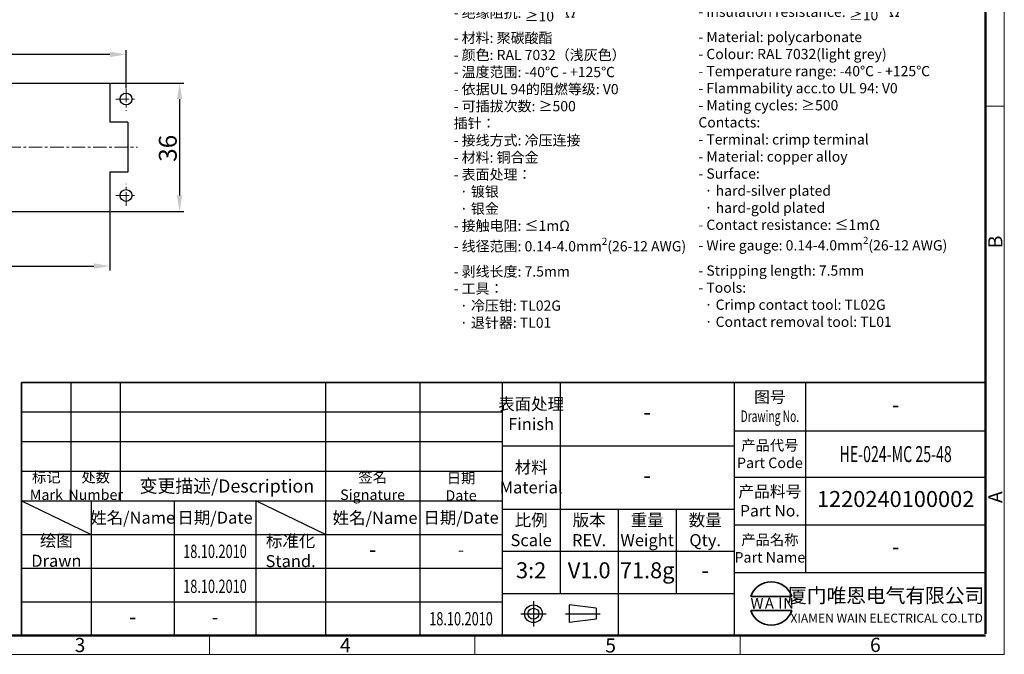
# Model space of a CAD drawing. Units: inches. Extents: x 11 to 673, y 29 to 500.
# Drawn here: x 397 to 673, y 185 to 362 of the extents above; entities that cross this region are included whole.
import ezdxf

# ---------------------------------------------------------------- set-up
doc = ezdxf.new("R2010")
doc.units = ezdxf.units.IN
doc.header["$MEASUREMENT"] = 0
doc.linetypes.add('CENTER', pattern=[2, 1.25, -0.25, 0.25, -0.25])
doc.layers.get('0').update_dxf_attribs({"lineweight": 30})
for name, color, linetype, lineweight in [('CEN', 1, 'CENTER', 15), ('DIM', 3, 'Continuous', 15), ('图框', 7, 'Continuous', 20), ('打标文字', 3, 'Continuous', 20)]:
    doc.layers.add(name, color=color, linetype=linetype, lineweight=lineweight)
doc.styles.add('Chinese', font='PMingLiU.ttf')
doc.styles.add('Romans字体', font='romans.shx', dxfattribs={"width": 0.75})
doc.styles.get("Standard").update_dxf_attribs({"font": 'SIMFANG.TTF', "width": 0.75})
doc.styles.add('工程字', font='gbenor.shx', dxfattribs={"bigfont": 'gbcbig.shx'})
doc.dimstyles.new('01', dxfattribs={"dimtxt": 5, "dimasz": 4.5, "dimexe": 1.2, "dimexo": 0.2, "dimgap": 0.8, "dimtad": 1, "dimdec": 1, "dimdsep": 46, "dimtxsty": 'Romans字体', "dimcen": 0, "dimclrd": 1, "dimclre": 6, "dimclrt": 4, "dimazin": 2, "dimtfac": 1, "dimtdec": 1, "dimtofl": 0, "dimtmove": 0, "dimatfit": 3, "dimfxl": 1, "dimtolj": 1, "dimtzin": 0, "dimarcsym": 0})

# ---------------------------------------------------------------- blocks, each defined once
blk = doc.blocks.new('A4图框-NEW')
at = {"layer": '图框', "color": 1, "lineweight": 18}
for p, q in [((1130.41, 480.53), (1130.41, 690.53)), ((833.41, 480.53), (1130.41, 480.53))]:
    blk.add_line(p, q, dxfattribs=at)
at = {"layer": '图框', "lineweight": 50}
for p, q in [((1126.93, 484.34), (1126.93, 675.53)), ((836.85, 484.03), (1126.93, 484.03))]:
    blk.add_line(p, q, dxfattribs=at)
at = {"layer": '图框', "color": 6}
for p, q in [((1130.41, 582.89), (1126.93, 582.89)), ((982.02, 484.03), (982.02, 480.53)), ((1031.55, 484.03), (1031.55, 480.53)), ((1081.09, 484.03), (1081.09, 480.53))]:
    blk.add_line(p, q, dxfattribs=at)
at = {"layer": '图框', "lineweight": 35}
for q in [(1126.93, 531.33), (946.93, 484.03)]:
    blk.add_line((946.93, 531.33), q, dxfattribs=at)
at = {"layer": '图框', "lineweight": -3}
for p, q in [((956.15, 531.33), (956.15, 509.21)), ((965.36, 531.33), (965.36, 509.21)), ((1003.65, 531.33), (1003.65, 484.03)), ((1021.3, 531.33), (1021.3, 484.03)), ((1036.65, 531.33), (1036.65, 484.01)), ((1047.47, 531.33), (1047.47, 507.67)), ((1079.97, 531.33), (1079.97, 484.01)), ((1093.32, 531.33), (1093.32, 495.84)), ((946.93, 525.8), (1036.65, 525.8)), ((1079.97, 522.27), (1126.93, 522.27)), ((946.93, 520.27), (1036.65, 520.27)), ((1036.65, 519.5), (1079.97, 519.5)), ((946.93, 514.74), (1036.65, 514.74)), ((1079.97, 513.59), (1126.93, 513.59)), ((946.93, 509.21), (1036.65, 509.21)), ((946.93, 509.21), (959.91, 502.91)), ((959.91, 509.21), (959.91, 484.03)), ((975.41, 509.21), (975.41, 484.03)), ((990.67, 509.21), (990.67, 484.03)), ((1003.65, 502.91), (990.67, 509.21)), ((1036.65, 507.67), (1079.97, 507.67)), ((1047.48, 507.67), (1047.48, 491.9)), ((1058.31, 507.67), (1058.31, 484.03)), ((1069.14, 507.67), (1069.14, 491.9)), ((1079.97, 504.71), (1126.93, 504.71)), ((946.93, 502.91), (1036.65, 502.91)), ((1036.65, 499.78), (1079.97, 499.78)), ((946.93, 496.62), (1036.65, 496.62)), ((1079.97, 495.84), (1126.93, 495.84)), ((1036.65, 491.9), (1079.97, 491.9)), ((946.93, 490.33), (1036.65, 490.33))]:
    blk.add_line(p, q, dxfattribs=at)
at = {"layer": '图框', "color": 4, "lineweight": 35}
for p, q in [((1083.06, 491.34), (1090.74, 491.34)), ((1083.06, 488.7), (1090.74, 488.7))]:
    blk.add_line(p, q, dxfattribs=at)
at = {"layer": '图框', "lineweight": 25}
for p, q in [((1042.5, 490.48), (1042.5, 485.74)), ((1054.23, 489.14), (1049.16, 489.76)), ((1049.16, 489.76), (1049.16, 486.46)), ((1054.23, 489.14), (1054.23, 487.08)), ((1040.14, 488.11), (1044.87, 488.11)), ((1048.47, 488.11), (1054.95, 488.11)), ((1054.23, 487.08), (1049.16, 486.46))]:
    blk.add_line(p, q, dxfattribs=at)
for radius in [1.65, 1.03]:
    blk.add_circle((1042.5, 488.11), radius, dxfattribs=at)
at = {"layer": '图框', "color": 4, "lineweight": 35}
for start, end in [(18.9524, 161.0476), (198.9524, 341.0476)]:
    blk.add_arc((1086.9, 490.02), 4.06, start, end, dxfattribs=at)
at = {"layer": '图框', "color": 6, "insert": (1127.4, 556.37), "char_height": 2.65, "width": 2.5579, "attachment_point": 1, "rotation": 90, "style": 'Romans字体'}
blk.add_mtext('B', dxfattribs=at)
at = {"layer": '图框', "attachment_point": 5}
for s, insert, char_height, width in [('图号{\\Ftxt|c134;\\P\\Fromans|c134;\\W0.65;Drawing No.}', (1086.64, 526.8), 2.1549, 13.3447), ('表面处理\\P{\\Fromans|c134;Finish}', (1042.06, 525.41), 2.2528, 10.82), ('产品代号\\P{\\Fromans|c134;Part Code}', (1086.64, 517.93), 1.959, 13.3447), ('材料\\P{\\Fromans|c134;Material}', (1042.06, 513.59), 2.2528, 10.82), ('标记\\P{\\Fromans|c134;Mark}', (951.54, 511.97), 1.959, 9.2182), ('处数\\P{\\Fromans|c134;Number }', (960.76, 511.97), 1.959, 9.2182), ('签名\\P{\\Fromans|c134;Signature} ', (1012.47, 511.97), 1.959, 17.6264), ('  变更描述{\\Fromans|c134;/Description}', (984.51, 511.97), 2.4487, 38.2879), ('日期\\P{\\Fromans|c134;Date}', (1028.98, 511.83), 1.959, 15.3523), ('产品料号\\P{\\Fromans|c134;Part No.}', (1086.64, 509.15), 2.1549, 13.3447), ('姓名{\\Fromans|c134;/Name\\Ftxt|c134; }', (967.66, 506.06), 2.2528, 15.5018), ('日期{\\Fromans|c134;/Date}', (983.04, 506.06), 2.2528, 15.2624), ('姓名{\\Fromans|c134;/Name}', (1012.93, 506.02), 2.2528, 16.9349), ('日期{\\Fromans|c134;/Date}', (1028.98, 506.06), 2.2528, 15.3523), ('比例\\P{\\Fromans|c134;Scale}', (1042.07, 503.73), 2.2528, 10.8293), ('版本\\P{\\Fromans|c134;REV.}', (1052.89, 503.73), 2.2528, 10.8387), ('重量\\P{\\Fromans|c134;Weight}', (1063.73, 503.73), 2.2528, 10.8293), ('数量\\P{\\Fromans|c134;Qty.}', (1074.56, 503.73), 2.2528, 10.8293), ('绘图\\P{\\Fromans|c134;Drawn\\Ftxt|c134; }', (953.42, 499.88), 2.2528, 12.9801), ('产品名称\\P{\\Fromans|c134;Part Name}', (1086.64, 500.28), 1.959, 13.3447)]:
    blk.add_mtext(s, dxfattribs=dict(at, insert=insert, char_height=char_height, width=width))
at = {"layer": '图框', "color": 3, "attachment_point": 5, "style": 'Romans字体'}
for s, insert, char_height, width in [('-', (1110.12, 526.8), 2.99, 33.6124), ('-', (1063.72, 525.41), 2.99, 32.4974), ('-', (1063.73, 513.59), 2.99, 32.488), ('{\\W0.7;18.10.2010}', (983.04, 499.77), 2.4879, 15.2624), ('-', (1110.12, 500.28), 2.99, 33.6124), ('-', (1012.48, 499.77), 2.99, 17.6488), ('-', (1028.98, 499.77), 2.49, 15.3523), ('V1.0', (1052.9, 495.84), 2.986, 10.8293), ('{\\W0.7;18.10.2010}', (983.04, 493.24), 2.4879, 15.2624), ('-', (1074.56, 495.84), 2.99, 10.8293), ('-', (967.66, 487.18), 2.99, 15.5018), ('-', (983.04, 487.18), 2.49, 15.2624), ('{\\W0.7;18.10.2010}', (1028.98, 487.18), 2.4879, 15.3523)]:
    blk.add_mtext(s, dxfattribs=dict(at, insert=insert, char_height=char_height, width=width))
at = {"layer": '图框', "color": 6, "linetype": 'ByBlock', "lineweight": 18, "insert": (1127.4, 508.79), "char_height": 2.65, "width": 2.5579, "attachment_point": 1, "rotation": 90, "style": 'Romans字体'}
blk.add_mtext('A', dxfattribs=at)
at = {"layer": '图框', "insert": (997.16, 499.82), "char_height": 2.2528, "width": 12.9801, "attachment_point": 5, "style": 'Romans字体'}
blk.add_mtext('{\\fFangSong_GB2312|b0|i0|c134|p49;标准化}\\PStand.', dxfattribs=at)
at = {"layer": '图框', "color": 1, "lineweight": 20, "insert": (1108.26, 491.52), "char_height": 2.6991, "width": 82.3083, "attachment_point": 5}
blk.add_mtext('{\\fSimHei|b0|i0|c134|p2;厦门唯恩电气有限公司}', dxfattribs=at)
at = {"layer": '图框', "color": 1, "lineweight": 20, "char_height": 2.0059, "width": 5.0472, "attachment_point": 1, "style": 'Chinese'}
for s, insert in [('{\\fArial|b0|i0|c0|p34;W}', (1083.03, 491.05)), ('{\\fArial|b0|i0|c0|p34;A}', (1085.71, 491.09)), ('{\\fArial|b0|i0|c0|p34;I}', (1088.21, 491.09)), ('{\\fArial|b0|i0|c0|p34;N}', (1089.14, 491.08))]:
    blk.add_mtext(s, dxfattribs=dict(at, insert=insert))
at = {"layer": '图框', "color": 3, "lineweight": 20, "insert": (1108.44, 487.3), "char_height": 1.6525, "width": 68.0856, "attachment_point": 5, "style": '工程字'}
blk.add_mtext('{\\fArial Narrow|b0|i0|c0|p34;XIAMEN WAIN ELECTRICAL CO.LTD}', dxfattribs=at)
at = {"layer": '图框', "color": 6, "char_height": 2.65, "width": 2.5579, "attachment_point": 1, "style": 'Romans字体'}
for s, insert in [('3', (956.83, 483.6)), ('4', (1006.38, 483.57)), ('5', (1055.9, 483.52)), ('6', (1105.33, 483.62))]:
    blk.add_mtext(s, dxfattribs=dict(at, insert=insert))
blk = doc.blocks.new('*D12')
at = {"layer": 'Defpoints', "color": 0}
for p in [(422.13, 344.62), (422.13, 308.62), (441.62, 308.62)]:
    blk.add_point(p, dxfattribs=at)
at = {"layer": 'DIM', "color": 6, "lineweight": -2}
for p, q in [((422.33, 344.62), (442.82, 344.62)), ((422.33, 308.62), (442.82, 308.62))]:
    blk.add_line(p, q, dxfattribs=at)
at = {"layer": 'DIM', "color": 1, "lineweight": -2}
blk.add_line((441.62, 340.12), (441.62, 313.12), dxfattribs=at)
at = {"layer": 'DIM', "color": 1}
for points in [[(440.87, 340.12), (442.37, 340.12), (441.62, 344.62)], [(440.87, 313.12), (442.37, 313.12), (441.62, 308.62)]]:
    blk.add_solid(points, dxfattribs=at)
at = {"layer": 'DIM', "color": 4, "insert": (438.32, 326.33), "char_height": 5, "attachment_point": 5, "rotation": 90, "style": 'Romans字体'}
blk.add_mtext('\\A1;36', dxfattribs=at)
blk = doc.blocks.new('*D13')
at = {"layer": 'Defpoints', "color": 0}
for p in [(327.13, 308.62), (422.13, 308.62), (422.13, 293.34)]:
    blk.add_point(p, dxfattribs=at)
at = {"layer": 'DIM', "color": 6, "lineweight": -2}
for p, q in [((327.13, 308.42), (327.13, 292.14)), ((422.13, 308.42), (422.13, 292.14))]:
    blk.add_line(p, q, dxfattribs=at)
at = {"layer": 'DIM', "color": 1, "lineweight": -2}
blk.add_line((331.63, 293.34), (417.63, 293.34), dxfattribs=at)
at = {"layer": 'DIM', "color": 1}
for points in [[(331.63, 294.09), (331.63, 292.59), (327.13, 293.34)], [(417.63, 294.09), (417.63, 292.59), (422.13, 293.34)]]:
    blk.add_solid(points, dxfattribs=at)
at = {"layer": 'DIM', "color": 4, "insert": (374.8, 296.64), "char_height": 5, "attachment_point": 5, "style": 'Romans字体'}
blk.add_mtext('\\A1;95', dxfattribs=at)
blk = doc.blocks.new('*D14')
at = {"layer": 'Defpoints', "color": 0}
for p in [(322.63, 352.63), (322.63, 342.99), (426.63, 342.99)]:
    blk.add_point(p, dxfattribs=at)
at = {"layer": 'DIM', "color": 6, "lineweight": -2}
for p, q in [((322.63, 343.19), (322.63, 353.83)), ((426.63, 343.19), (426.63, 353.83))]:
    blk.add_line(p, q, dxfattribs=at)
at = {"layer": 'DIM', "color": 1, "lineweight": -2}
blk.add_line((422.13, 352.63), (327.13, 352.63), dxfattribs=at)
at = {"layer": 'DIM', "color": 1}
for points in [[(327.13, 353.38), (327.13, 351.88), (322.63, 352.63)], [(422.13, 353.38), (422.13, 351.88), (426.63, 352.63)]]:
    blk.add_solid(points, dxfattribs=at)
at = {"layer": 'DIM', "color": 4, "insert": (374.61, 355.93), "char_height": 5, "attachment_point": 5, "style": 'Romans字体'}
blk.add_mtext('\\A1;104', dxfattribs=at)

msp = doc.modelspace()

# ---------------------------------------------------------------- linework, layer by layer
for p, q in [((327.13, 344.62), (422.13, 344.62)), ((422.13, 344.62), (422.13, 333.62)), ((427.13, 333.62), (422.13, 333.62)), ((427.13, 333.62), (427.13, 319.62)), ((427.13, 319.62), (422.13, 319.62)), ((422.13, 319.62), (422.13, 308.62)), ((327.13, 308.62), (422.13, 308.62))]:
    msp.add_line(p, q)
for centre in [(426.63, 340.12), (426.63, 313.12)]:
    msp.add_circle(centre, 1.65)
at = {"layer": 'CEN', "ltscale": 3}
for p, q in [((426.63, 342.99), (426.63, 336.85)), ((423.75, 340.12), (429.54, 340.12)), ((327.42, 326.62), (429.87, 326.62)), ((426.63, 310.26), (426.63, 316.4)), ((423.75, 313.12), (429.54, 313.12))]:
    msp.add_line(p, q, dxfattribs=at)

# ---------------------------------------------------------------- block references
at = {"layer": 'DIM', "xscale": 1.5, "yscale": 1.5, "zscale": 1.5}
msp.add_blockref('A4图框-NEW', (-1023.02, -536.23), dxfattribs=at)

# ---------------------------------------------------------------- texts
at = {"layer": '图框', "color": 3, "attachment_point": 5, "style": 'Romans字体'}
for s, insert, char_height, width in [('{\\W0.65;HE-024-MC 25-48}', (642.16, 240.66), 4.4783, 50.4186), ('1220240100002', (642.16, 227.5), 4.4783, 50.4186), ('3:2 ', (540.08, 207.53), 4.478, 16.244), ('V1.0 ', (556.33, 207.53), 4.478, 16.244), ('71.8g ', (572.57, 207.53), 4.478, 16.244)]:
    msp.add_mtext(s, dxfattribs=dict(at, insert=insert, char_height=char_height, width=width))
at = {"layer": '打标文字', "color": 3, "insert": (518.38, 405), "char_height": 2.8695, "width": 82.7752, "attachment_point": 1}
msp.add_mtext('\\A1;技术参数:\\P插芯：\\P- 插针数: {\\Fromans|c134;24\\Fromans|c0;+PE}\\P- 额定电流: {\\Fromans|c134;16A}\\P- 额定电压: {\\Fromans|c134;500V\\Ftxt|c134;\\P}- 额定脉冲电压: {\\Fromans|c134;6kV}\\P- 污染等级: {\\Fromans|c134;3\\Ftxt|c134;\\P}- 依据UL/CSA的额定电压: {\\Fromans|c134;600V\\Ftxt|c134;\\P}- 绝缘阻抗: ≥{\\Fromans|c134;10\\H0.7x;\\S10^ ;\\H1.4286x;Ω\\H0.99998x;\\P}- 材料: 聚碳酸酯\\P- 颜色: {\\Fromans|c134;RAL 7032}（浅灰色）\\P- 温度范围: {\\Fromans|c134;-40}℃{\\Fromans|c134; - +125}℃{\\Fromans|c134;\\P}- 依据UL 94的阻燃等级: {\\Fromans|c134;V0}\\P- 可插拔次数: ≥{\\Fromans|c134;500\\P}插针：\\P- 接线方式: 冷压连接\\P- 材料: 铜合金\\P- 表面处理：\\P  · 镀银\\P  · 银金\\P- 接触电阻: ≤{\\Fromans|c134;1mΩ\\P}- 线径范围: {\\Fromans|c134;0.14-4.0mm\\H0.7x;\\S2^ ;\\H1.4286x;(26-12 AWG)}\\P- 剥线长度: {\\Fromans|c134;7.5mm\\P}- 工具：\\P  · 冷压钳: {\\Fromans|c134;TL02G\\P}  · 退针器: {\\Fromans|c134;TL01}', dxfattribs=at)
at = {"layer": '打标文字', "color": 3, "insert": (586.92, 405.26), "char_height": 2.8695, "width": 100.6431, "attachment_point": 1, "style": 'Romans字体'}
msp.add_mtext('\\A1;Technical specification:\\PInsters:\\P- No. of contact: 24+PE\\P- Rated current: 16A\\P- Rated voltage: 500V\\P- Rated impulse voltage: 6kV\\P- Pollution degree: 3\\P- Rated voltage acc.to UL/CSA: 600V\\P- Insulation resistance: {\\fFangSong_GB2312|b0|i0|c134|p49;≥}10{\\H0.7x;\\S10^ ;}Ω\\P- Material: polycarbonate\\P- Colour: RAL 7032(light grey) \\P- Temperature range: -40{\\fArial|b0|i0|c0|p34;℃} - +125{\\fArial|b0|i0|c0|p34;℃}\\P- Flammability acc.to UL 94: V0\\P- Mating cycles: {\\fFangSong_GB2312|b0|i0|c134|p49;≥}500\\PContacts:\\P- Terminal: crimp terminal\\P- Material: copper alloy\\P- Surface:\\P  {\\fArial|b0|i0|c0|p34;·} hard-silver plated\\P  {\\fArial|b0|i0|c0|p34;·} hard-gold plated\\P- Contact resistance: {\\fFangSong_GB2312|b0|i0|c134|p49;≤}1mΩ\\P- Wire gauge: 0.14-4.0mm{\\H0.7x;\\S2^ ;}(26-12 AWG)\\P- Stripping length: 7.5mm\\P- Tools:\\P  {\\fISOCPEUR|b0|i0|c0|p34;·} Crimp contact tool: TL02G\\P  {\\fISOCPEUR|b0|i0|c0|p34;·} Contact removal tool: TL01', dxfattribs=at)

# ---------------------------------------------------------------- dimensions: what is measured, and where the dimension line sits
at = {"layer": 'DIM'}
for base, p1, p2, picture, middle in [((322.63, 352.63), (426.63, 342.99), (322.63, 342.99), '*D14', (374.61, 352.63)), ((422.13, 293.34), (327.13, 308.62), (422.13, 308.62), '*D13', (374.8, 293.34))]:
    dim = msp.add_linear_dim(base=base, p1=p1, p2=p2, dimstyle='01', dxfattribs=at)
    dim.commit()
    dim.dimension.update_dxf_attribs({"geometry": picture, "text_midpoint": middle, "dimtype": 160})
dim = msp.add_linear_dim(base=(441.62, 308.62), p1=(422.13, 344.62), p2=(422.13, 308.62), angle=90, dimstyle='01', dxfattribs=at)
dim.commit()
dim.dimension.update_dxf_attribs({"geometry": '*D12', "text_midpoint": (441.62, 326.33), "dimtype": 160})

doc.saveas('drawing.dxf')
